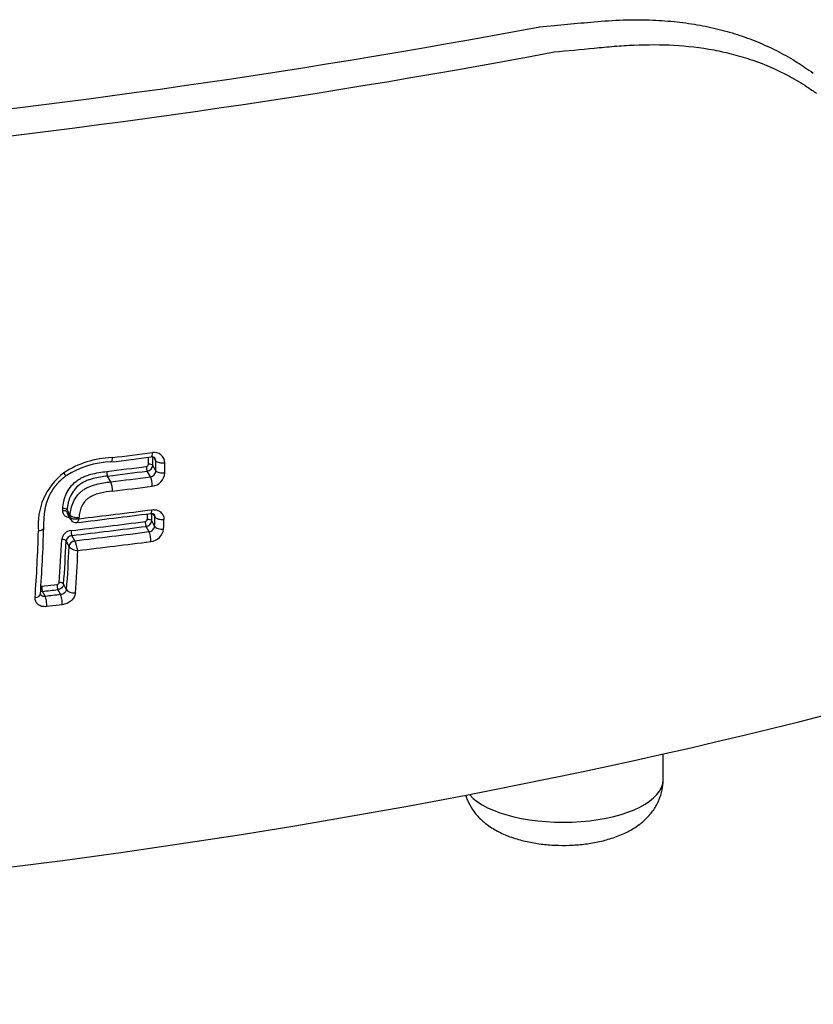
# Model space of a CAD drawing. Units: millimetres. Extents: x -18 to 847, y -35 to 1005.
# Drawn here: x 572 to 583, y 107 to 120 of the extents above; entities that cross this region are included whole.
import ezdxf

# ---------------------------------------------------------------- set-up
doc = ezdxf.new("R2010")
doc.units = ezdxf.units.MM
doc.layers.add('Default', color=7, linetype='Continuous')
doc.layers.add('DV3_Default', color=7, linetype='Continuous')

# ---------------------------------------------------------------- blocks, each defined once
blk = doc.blocks.new('SE2')
at = {"layer": 'DV3_Default', "color": 7}
for p, q in [((579.459, 119.933), (579.458, 119.933)), ((573.879, 114.206), (573.85, 114.257)), ((573.803, 113.981), (573.758, 114.062)), ((573.878, 114.067), (573.836, 114.142)), ((573.248, 113.912), (573.203, 113.992)), ((572.575, 113.507), (572.575, 113.538)), ((572.637, 113.521), (572.636, 113.489)), ((572.679, 113.445), (572.637, 113.521)), ((572.678, 113.414), (572.636, 113.489)), ((572.643, 113.459), (572.685, 113.384)), ((572.678, 113.414), (572.679, 113.445)), ((572.678, 113.414), (572.678, 113.414)), ((572.802, 113.409), (572.801, 113.395)), ((573.862, 113.29), (573.821, 113.365)), ((573.867, 113.422), (573.843, 113.465)), ((573.783, 113.213), (573.742, 113.287)), ((572.743, 113.086), (572.702, 113.159)), ((572.664, 113.008), (572.622, 113.083)), ((572.664, 113.007), (572.664, 113.008)), ((572.743, 113.086), (572.744, 113.084)), ((572.279, 112.45), (572.495, 112.475)), ((572.543, 112.336), (572.507, 112.402)), ((572.629, 112.402), (572.587, 112.478)), ((572.327, 112.311), (572.29, 112.377)), ((572.566, 112.189), (572.35, 112.164)), ((580.985, 109.735), (580.985, 110.096))]:
    blk.add_line(p, q, dxfattribs=at)
for centre, radius, start, end in [((557.763, 234.69), 116.406, 270.03544, 280.64029), ((557.831, 234.91), 116.994, 270.00204, 280.65308), ((573.305, 112.95), 1.301, 91.753, 123.4245), ((573.284, 112.967), 1.224, 91.5829, 122.8339), ((560.881, 214.498), 101.068, 277.02962, 277.35225), ((560.618, 216.549), 103.077, 277.04767, 277.36426), ((547.285, 114.28), 26.489, 359.735, 359.9493), ((573.826, 114.21), 0.0527, 34.378, 102.6745), ((573.856, 114.177), 0.147, 0.1582, 100.28), ((547.176, 114.269), 26.66, 359.7282, 359.9839), ((573.809, 114.206), 0.0694, 0.5177, 29.4883), ((546.728, 114.203), 27.15, 359.7127, 0.0067), ((573.346, 114.054), 0.155, 178.908, 203.2768), ((560.785, 214.405), 101.112, 277.04728, 277.36406), ((560.787, 214.342), 101.115, 277.05313, 277.37018), ((573.741, 114.159), 0.0328, 276.914, 356.5157), ((573.748, 114.15), 0.0886, 276.4924, 354.5963), ((573.791, 114.067), 0.0867, 277.881, 359.8833), ((546.437, 114.181), 27.566, 359.6992, 359.9919), ((573.142, 113.31), 0.913, 127.3416, 185.672), ((560.584, 217.077), 103.94, 276.99815, 277.30672), ((573.806, 114.048), 0.198, 276.8118, 356.8778), ((572.96, 113.789), 0.313, 358.6731, 23.0966), ((560.586, 216.974), 103.97, 277.00883, 277.31784), ((560.504, 217.61), 104.938, 276.72994, 277.29202), ((572.759, 113.425), 0.0847, 210.4381, 277.2616), ((560.543, 217.211), 104.587, 276.7135, 277.28621), ((573.725, 113.389), 0.0334, 275.9711, 352.9921), ((573.732, 113.376), 0.0893, 276.2027, 353.1999), ((551.567, 114.205), 22.207, 357.8838, 358.0855), ((551.486, 114.191), 22.35, 357.8815, 358.1483), ((551.397, 114.12), 22.48, 357.8858, 358.2221), ((551.146, 114.096), 22.857, 357.8816, 358.2161), ((551.033, 113.88), 21.284, 355.8557, 358.3475), ((572.702, 113.086), 0.143, 94.7989, 172.8072), ((560.785, 214.024), 101.497, 276.73596, 277.32663), ((560.788, 214.007), 101.549, 276.73743, 277.32832), ((573.788, 113.274), 0.2, 275.7636, 353.4959), ((550.744, 113.842), 21.499, 355.8612, 358.3435), ((552.996, 113.945), 19.582, 355.7732, 357.5361), ((572.709, 113.071), 0.0878, 94.4101, 172.3608), ((560.488, 217.433), 105.064, 276.69846, 277.26978), ((552.903, 113.932), 19.737, 355.7768, 357.5358), ((552.542, 113.871), 20.14, 355.8169, 357.5417), ((572.161, 112.828), 0.637, 11.0245, 23.6964), ((552.385, 113.842), 20.421, 355.8223, 357.4945), ((560.491, 217.44), 105.211, 276.71094, 277.27186), ((560.817, 212.613), 100.891, 276.52983, 276.65342), ((572.272, 112.34), 0.011, 171.5937, 203.6138), ((560.259, 218.122), 106.497, 276.50671, 276.62382)]:
    blk.add_arc(centre, radius, start, end, dxfattribs=at)
for centre, major_axis, ratio, start_param, end_param in [((573.802, 114.361), (-0.0128, 0.0992), 0.258974, 3.141485, 4.278173), ((573.975, 114.218), (0.1, 0), 0.422319, 3.420818, 5.005946), ((573.76, 114.106), (0.0064, -0.0496), 0.259539, 4.239741, 5.731813), ((573.788, 114.136), (0.05, -0.0002), 0.436092, 0.281312, 1.865167), ((573.974, 114.079), (0.1, -0.0005), 0.436851, 3.423023, 5.007788), ((573.801, 113.895), (0.0127, -0.0992), 0.257873, 1.080905, 2.590504), ((572.588, 113.483), (0.05, -0.0013), 0.491692, 0.290993, 1.851909), ((573.795, 113.568), (-0.0127, 0.0992), 0.257309, 3.141401, 4.181718), ((572.755, 113.423), (0.0699, 0.0389), 0.825827, 2.682633, 3.141593), ((572.755, 113.423), (0.069, 0.0404), 0.838785, 2.664977, 3.141935), ((573.773, 113.359), (-0.05, 0.0018), 0.519692, 3.438345, 5.020964), ((573.963, 113.434), (-0.1, 0.0031), 0.505272, 0.293705, 1.877284), ((572.703, 113.202), (-0.0059, 0.0497), 0.242649, 1.000873, 2.592996), ((573.743, 113.33), (-0.0064, 0.0496), 0.258418, 0.998977, 2.590412), ((573.958, 113.302), (-0.0999, 0.0037), 0.519506, 0.296712, 1.880168), ((572.574, 113.077), (-0.05, 0.0022), 0.534894, 3.441762, 5.002378), ((573.78, 113.127), (-0.0127, 0.0992), 0.256916, 4.124156, 5.732259), ((572.741, 113.017), (-0.0699, -0.0389), 0.825827, 4.254792, 5.824225), ((572.741, 113.017), (-0.0712, -0.0365), 0.801995, 4.282657, 5.851679), ((572.292, 112.42), (-0.0057, 0.0497), 0.237074, 0.90136, 2.593862), ((572.508, 112.445), (-0.0058, 0.0497), 0.240407, 0.900611, 2.593347), ((572.538, 112.472), (-0.0499, 0.0037), 0.600116, 3.459225, 5.020207), ((572.725, 112.414), (-0.0997, 0.0073), 0.598702, 0.317197, 1.879608), ((572.161, 112.349), (-0.0997, 0.0073), 0.598365, 1.869654, 3.141714), ((572.324, 112.225), (-0.0113, 0.0994), 0.236452, 4.027497, 5.73555), ((572.541, 112.25), (-0.0115, 0.0993), 0.239611, 4.026793, 5.735063), ((557.835, 128.463), (-49.234, 0), 0.422618, 1.010166, 2.13152), ((579.585, 109.735), (-1.4, 0), 0.422618, 0.361544, 3.141593)]:
    blk.add_ellipse(centre, major_axis=major_axis, ratio=ratio, start_param=start_param, end_param=end_param, dxfattribs=at)
for points, knots in [([(579.255, 120.285), (579.537, 120.31), (579.889, 120.346), (580.42, 120.385), (580.785, 120.384), (581.136, 120.363), (581.459, 120.318), (581.769, 120.254), (582.06, 120.169), (582.342, 120.062), (582.606, 119.939), (582.862, 119.791), (583.007, 119.695), (583.087, 119.636)], [0, 0, 0, 0, 0.192198, 0.294081, 0.387977, 0.474359, 0.556614, 0.635623, 0.711722, 0.786368, 0.859874, 0.93293, 1, 1, 1, 1]), ([(579.458, 119.933), (579.645, 119.95), (579.833, 119.968), (580.113, 119.995), (580.207, 120.004), (580.393, 120.019), (580.486, 120.025), (580.766, 120.037), (580.952, 120.037), (581.324, 120.016), (581.51, 119.994), (581.789, 119.943), (581.881, 119.922), (582.062, 119.875), (582.152, 119.848), (582.417, 119.756), (582.589, 119.682), (582.797, 119.569), (582.838, 119.546), (582.92, 119.497), (582.96, 119.472), (583.046, 119.415), (583.092, 119.384), (583.136, 119.352)], [0, 0, 0, 0, 0.147271, 0.147271, 0.220907, 0.220907, 0.294542, 0.294542, 0.441813, 0.441813, 0.589084, 0.589084, 0.66272, 0.66272, 0.736356, 0.736356, 0.883627, 0.883627, 0.920444, 0.920444, 0.957262, 0.957262, 1, 1, 1, 1]), ([(573.265, 114.25), (573.265, 114.238), (573.265, 114.226), (573.262, 114.207), (573.259, 114.2), (573.254, 114.192), (573.252, 114.191), (573.25, 114.19)], [0, 0, 0, 0, 0.371028, 0.371028, 0.742056, 0.742056, 1, 1, 1, 1]), ([(572.575, 113.538), (572.576, 113.572), (572.581, 113.606), (572.593, 113.657), (572.598, 113.674), (572.609, 113.708), (572.616, 113.725), (572.639, 113.775), (572.658, 113.807), (572.704, 113.867), (572.731, 113.895), (572.776, 113.93), (572.793, 113.941), (572.826, 113.961), (572.843, 113.97), (572.878, 113.986), (572.896, 113.993), (572.933, 114.006), (572.951, 114.012), (573.042, 114.037), (573.116, 114.047), (573.191, 114.057)], [0, 0, 0, 0, 0.125, 0.125, 0.1875, 0.1875, 0.25, 0.25, 0.375, 0.375, 0.5, 0.5, 0.5625, 0.5625, 0.625, 0.625, 0.6875, 0.6875, 0.75, 0.75, 1, 1, 1, 1]), ([(572.308, 113.266), (572.308, 113.279), (572.309, 113.297), (572.31, 113.324), (572.311, 113.346), (572.312, 113.366), (572.313, 113.384), (572.314, 113.401), (572.315, 113.417), (572.316, 113.433), (572.318, 113.448), (572.319, 113.463), (572.321, 113.478), (572.323, 113.492), (572.325, 113.505), (572.327, 113.518), (572.329, 113.531), (572.331, 113.543), (572.334, 113.555), (572.336, 113.567), (572.339, 113.578), (572.341, 113.589), (572.344, 113.6), (572.347, 113.61), (572.35, 113.621), (572.353, 113.631), (572.357, 113.641), (572.36, 113.651), (572.364, 113.661), (572.367, 113.67), (572.371, 113.68), (572.375, 113.689), (572.379, 113.699), (572.383, 113.708), (572.388, 113.718), (572.392, 113.727), (572.397, 113.736), (572.402, 113.746), (572.407, 113.755), (572.412, 113.764), (572.417, 113.773), (572.422, 113.782), (572.428, 113.791), (572.434, 113.8), (572.439, 113.808), (572.445, 113.817), (572.451, 113.826), (572.457, 113.834), (572.464, 113.843), (572.47, 113.851), (572.477, 113.859), (572.483, 113.867), (572.49, 113.875), (572.497, 113.883), (572.504, 113.891), (572.511, 113.899), (572.518, 113.907), (572.525, 113.914), (572.532, 113.921), (572.54, 113.929), (572.547, 113.936), (572.555, 113.943), (572.563, 113.95), (572.57, 113.957), (572.578, 113.963), (572.586, 113.97), (572.594, 113.976), (572.602, 113.982), (572.61, 113.988), (572.616, 113.993), (572.619, 113.995), (572.62, 113.995)], [0, 0, 0, 0, 0.043852, 0.075899, 0.104363, 0.12978, 0.152965, 0.17464, 0.195036, 0.214395, 0.234803, 0.254228, 0.272808, 0.290665, 0.307764, 0.324385, 0.340571, 0.356337, 0.371695, 0.386659, 0.401252, 0.415404, 0.429357, 0.44306, 0.456527, 0.469772, 0.48281, 0.495654, 0.508321, 0.520499, 0.532913, 0.545298, 0.557658, 0.570001, 0.582332, 0.594658, 0.606983, 0.619314, 0.631628, 0.643738, 0.65593, 0.668178, 0.680458, 0.692744, 0.705003, 0.717209, 0.729337, 0.741404, 0.753223, 0.765273, 0.777269, 0.789215, 0.80112, 0.812987, 0.824825, 0.836639, 0.848434, 0.860222, 0.871957, 0.883643, 0.895284, 0.906883, 0.918445, 0.929973, 0.941471, 0.952943, 0.964374, 0.975704, 0.987015, 0.998364, 1, 1, 1, 1]), ([(572.62, 113.995), (572.62, 113.995), (572.619, 113.996), (572.616, 114), (572.612, 114.004), (572.602, 114.018), (572.595, 114.026), (572.588, 114.036)], [0, 0, 0, 0, 0.220041, 0.220041, 0.610076, 0.610076, 1, 1, 1, 1]), ([(573.203, 113.992), (573.135, 113.984), (573.067, 113.974), (572.983, 113.952), (572.966, 113.947), (572.933, 113.936), (572.916, 113.93), (572.884, 113.916), (572.868, 113.908), (572.837, 113.89), (572.822, 113.88), (572.779, 113.848), (572.755, 113.823), (572.712, 113.767), (572.695, 113.738), (572.674, 113.692), (572.668, 113.677), (572.657, 113.645), (572.653, 113.63), (572.642, 113.583), (572.637, 113.552), (572.637, 113.521)], [0, 0, 0, 0, 0.25, 0.25, 0.3125, 0.3125, 0.375, 0.375, 0.4375, 0.4375, 0.5, 0.5, 0.625, 0.625, 0.75, 0.75, 0.8125, 0.8125, 0.875, 0.875, 1, 1, 1, 1]), ([(572.679, 113.445), (572.68, 113.476), (572.684, 113.507), (572.699, 113.57), (572.71, 113.601), (572.738, 113.661), (572.755, 113.69), (572.787, 113.731), (572.799, 113.744), (572.824, 113.768), (572.837, 113.78), (572.866, 113.801), (572.88, 113.811), (572.911, 113.828), (572.928, 113.836), (572.976, 113.856), (573.01, 113.867), (573.112, 113.894), (573.18, 113.903), (573.248, 113.912)], [0, 0, 0, 0, 0.125, 0.125, 0.25, 0.25, 0.375, 0.375, 0.4375, 0.4375, 0.5, 0.5, 0.5625, 0.5625, 0.625, 0.625, 0.75, 0.75, 1, 1, 1, 1]), ([(573.273, 113.781), (573.217, 113.775), (573.161, 113.767), (573.078, 113.747), (573.05, 113.74), (572.996, 113.72), (572.969, 113.707), (572.933, 113.683), (572.921, 113.674), (572.9, 113.655), (572.89, 113.644), (572.864, 113.611), (572.849, 113.586), (572.826, 113.537), (572.818, 113.512), (572.806, 113.46), (572.802, 113.434), (572.802, 113.409)], [0, 0, 0, 0, 0.25, 0.25, 0.375, 0.375, 0.5, 0.5, 0.5625, 0.5625, 0.625, 0.625, 0.75, 0.75, 0.875, 0.875, 1, 1, 1, 1]), ([(572.671, 113.409), (572.663, 113.41), (572.656, 113.411), (572.642, 113.415), (572.635, 113.417), (572.621, 113.424), (572.615, 113.428), (572.598, 113.441), (572.589, 113.452), (572.577, 113.478), (572.574, 113.492), (572.575, 113.507)], [0, 0, 0, 0, 0.135276, 0.135276, 0.279397, 0.279397, 0.423517, 0.423517, 0.711759, 0.711759, 1, 1, 1, 1]), ([(572.637, 113.521), (572.633, 113.527), (572.624, 113.532), (572.602, 113.539), (572.588, 113.54), (572.575, 113.538)], [0, 0, 0, 0, 0.5, 0.5, 1, 1, 1, 1]), ([(573.823, 113.521), (573.834, 113.522), (573.846, 113.522), (573.868, 113.521), (573.879, 113.52), (573.9, 113.514), (573.909, 113.511), (573.928, 113.501), (573.937, 113.496), (573.96, 113.477), (573.972, 113.461), (573.988, 113.425), (573.992, 113.405), (573.992, 113.385)], [0, 0, 0, 0, 0.125, 0.125, 0.25, 0.25, 0.375, 0.375, 0.5, 0.5, 0.75, 0.75, 1, 1, 1, 1]), ([(572.801, 113.395), (572.789, 113.391), (572.776, 113.389), (572.75, 113.386), (572.737, 113.387), (572.703, 113.392), (572.685, 113.401), (572.678, 113.414)], [0, 0, 0, 0, 0.25, 0.25, 0.5, 0.5, 1, 1, 1, 1]), ([(572.802, 113.409), (572.776, 113.406), (572.749, 113.408), (572.703, 113.421), (572.686, 113.433), (572.679, 113.445)], [0, 0, 0, 0, 0.5, 0.5, 1, 1, 1, 1]), ([(572.801, 113.395), (572.798, 113.383), (572.795, 113.373), (572.787, 113.356), (572.783, 113.35), (572.776, 113.343), (572.773, 113.342), (572.77, 113.341)], [0, 0, 0, 0, 0.3734563, 0.3734563, 0.7469127, 0.7469127, 1, 1, 1, 1]), ([(573.807, 113.469), (573.807, 113.469), (573.808, 113.469), (573.811, 113.469), (573.814, 113.469), (573.817, 113.47), (573.82, 113.47), (573.823, 113.469), (573.825, 113.469), (573.828, 113.469), (573.83, 113.469), (573.833, 113.468), (573.836, 113.468), (573.838, 113.467), (573.84, 113.466), (573.842, 113.466), (573.844, 113.465), (573.846, 113.464), (573.848, 113.463), (573.849, 113.462), (573.851, 113.461), (573.852, 113.46), (573.853, 113.459), (573.855, 113.458), (573.856, 113.457), (573.857, 113.456), (573.858, 113.454), (573.859, 113.453), (573.86, 113.452), (573.86, 113.452), (573.86, 113.452)], [0, 0, 0, 0, 0.002978, 0.036445, 0.069906, 0.103195, 0.13619, 0.168782, 0.196894, 0.224838, 0.262673, 0.300008, 0.336382, 0.371529, 0.405259, 0.437456, 0.468449, 0.510875, 0.550672, 0.588849, 0.625329, 0.663915, 0.700499, 0.738795, 0.792458, 0.846972, 0.902318, 0.944512, 0.994263, 1, 1, 1, 1]), ([(572.308, 113.266), (572.308, 113.265), (572.308, 113.263), (572.306, 113.255), (572.301, 113.248), (572.288, 113.237), (572.28, 113.232), (572.259, 113.224), (572.246, 113.222), (572.234, 113.22)], [0, 0, 0, 0, 0.080358, 0.080358, 0.386905, 0.386905, 0.693453, 0.693453, 1, 1, 1, 1]), ([(573.783, 113.213), (573.803, 113.216), (573.823, 113.226), (573.845, 113.247), (573.851, 113.255), (573.86, 113.272), (573.862, 113.281), (573.862, 113.29)], [0, 0, 0, 0, 0.5, 0.5, 0.75, 0.75, 1, 1, 1, 1]), ([(572.664, 113.007), (572.671, 112.993), (572.689, 112.979), (572.723, 112.963), (572.735, 112.959), (572.761, 112.952), (572.774, 112.95), (572.786, 112.949)], [0, 0, 0, 0, 0.5, 0.5, 0.75, 0.75, 1, 1, 1, 1]), ([(572.495, 112.475), (572.502, 112.475), (572.51, 112.479), (572.521, 112.489), (572.525, 112.496), (572.525, 112.502)], [0, 0, 0, 0, 0.5, 0.5, 1, 1, 1, 1]), ([(572.587, 112.478), (572.586, 112.46), (572.577, 112.442), (572.554, 112.421), (572.546, 112.415), (572.527, 112.406), (572.517, 112.403), (572.507, 112.402)], [0, 0, 0, 0, 0.5, 0.5, 0.75, 0.75, 1, 1, 1, 1]), ([(572.543, 112.336), (572.564, 112.338), (572.585, 112.347), (572.609, 112.365), (572.615, 112.372), (572.625, 112.387), (572.628, 112.394), (572.629, 112.402)], [0, 0, 0, 0, 0.5, 0.5, 0.75, 0.75, 1, 1, 1, 1]), ([(572.35, 112.164), (572.338, 112.163), (572.327, 112.162), (572.305, 112.164), (572.294, 112.165), (572.273, 112.17), (572.263, 112.173), (572.245, 112.182), (572.237, 112.187), (572.214, 112.205), (572.203, 112.219), (572.188, 112.252), (572.185, 112.271), (572.187, 112.29)], [0, 0, 0, 0, 0.125, 0.125, 0.25, 0.25, 0.375, 0.375, 0.5, 0.5, 0.75, 0.75, 1, 1, 1, 1]), ([(572.262, 112.336), (572.265, 112.331), (572.269, 112.326), (572.28, 112.318), (572.288, 112.314), (572.306, 112.31), (572.316, 112.31), (572.327, 112.311)], [0, 0, 0, 0, 0.290778, 0.290778, 0.645389, 0.645389, 1, 1, 1, 1]), ([(572.751, 112.355), (572.75, 112.345), (572.749, 112.335), (572.743, 112.316), (572.739, 112.307), (572.729, 112.288), (572.723, 112.279), (572.709, 112.262), (572.702, 112.254), (572.685, 112.239), (572.675, 112.231), (572.656, 112.219), (572.645, 112.213), (572.613, 112.198), (572.589, 112.192), (572.566, 112.189)], [0, 0, 0, 0, 0.125, 0.125, 0.25, 0.25, 0.375, 0.375, 0.5, 0.5, 0.625, 0.625, 0.75, 0.75, 1, 1, 1, 1]), ([(578.22, 109.515), (578.227, 109.494), (578.252, 109.425), (578.313, 109.317), (578.415, 109.193), (578.546, 109.086), (578.704, 108.994), (578.883, 108.922), (579.075, 108.87), (579.273, 108.836), (579.474, 108.819), (579.676, 108.819), (579.877, 108.834), (580.075, 108.866), (580.268, 108.916), (580.45, 108.986), (580.613, 109.078), (580.749, 109.187), (580.856, 109.314), (580.931, 109.448), (580.976, 109.595), (580.985, 109.684), (580.985, 109.735)], [0, 0, 0, 0, 0.018805, 0.063147, 0.110086, 0.161337, 0.217476, 0.275286, 0.331432, 0.385652, 0.438692, 0.49132, 0.544244, 0.598221, 0.654075, 0.712064, 0.769672, 0.822802, 0.871149, 0.916414, 0.959967, 1, 1, 1, 1])]:
    blk.add_open_spline(points, degree=3, knots=knots, dxfattribs=at)
for points in [[(572.636, 113.489), (572.636, 113.478), (572.638, 113.468), (572.643, 113.459)], [(573.867, 113.422), (573.867, 113.433), (573.865, 113.443), (573.86, 113.452)], [(572.269, 112.45), (572.272, 112.449), (572.275, 112.449), (572.279, 112.45)], [(572.29, 112.377), (572.281, 112.376), (572.272, 112.376), (572.264, 112.378)]]:
    blk.add_open_spline(points, degree=3, dxfattribs=at)

msp = doc.modelspace()

# ---------------------------------------------------------------- block references
at = {"layer": 'Default'}
msp.add_blockref('SE2', (0, 0), dxfattribs=at)

doc.saveas('drawing.dxf')
